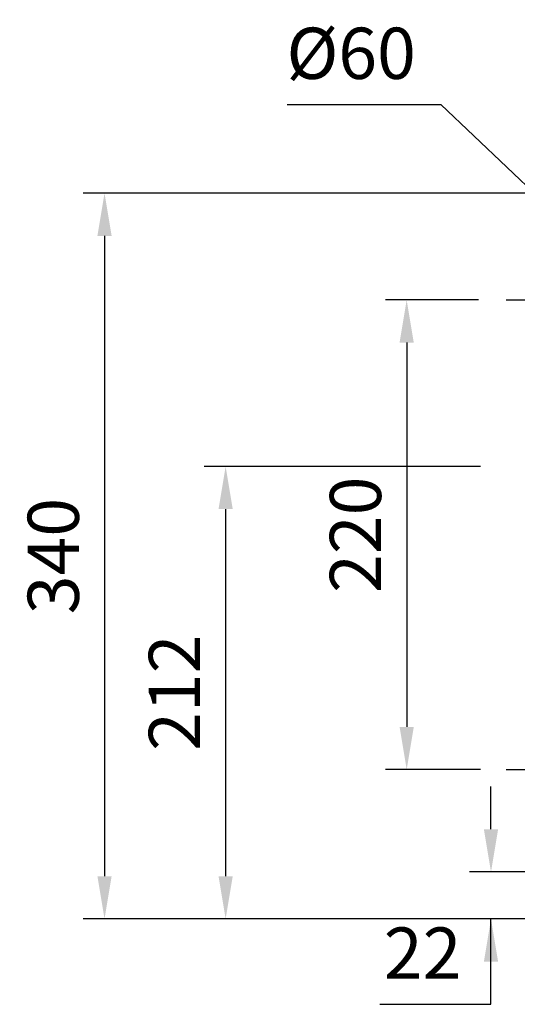
# Model space of a CAD drawing. Extents: x -267 to 3327, y -1057 to 1535.
# Drawn here: x 950 to 1184, y 48 to 510 of the extents above; entities that cross this region are included whole.
import ezdxf

# ---------------------------------------------------------------- set-up
doc = ezdxf.new("R2010")
doc.units = 0
doc.header["$MEASUREMENT"] = 0
doc.linetypes.add('CENTER', pattern=[50.8, 31.75, -6.35, 6.35, -6.35])
doc.layers.add('CENTER', color=1, linetype='CENTER')
doc.styles.add('MX_NOTE_STANDARD', font='txt.shx', dxfattribs={"height": 3.15, "bigfont": 'extfont.shx'})
doc.dimstyles.new('MXDIMSTYLE', dxfattribs={"dimtxt": 3.15, "dimasz": 2.5, "dimexe": 1.5, "dimexo": 1, "dimgap": 1, "dimtad": 1, "dimdec": 4, "dimdsep": 46, "dimtxsty": 'MX_NOTE_STANDARD', "dimcen": 2.5, "dimadec": 0, "dimazin": 0, "dimtfac": 1, "dimtdec": 4, "dimtmove": 2, "dimatfit": 3, "dimfxl": 0, "dimtolj": 1, "dimarcsym": 0})

# ---------------------------------------------------------------- blocks, each defined once
blk = doc.blocks.new('*D33')
at = {"color": 3, "linetype": 'Continuous', "lineweight": -2}
for p, q in [((1225.1, 428.43), (980.11, 428.43)), ((990.11, 408.43), (990.11, 108.43)), ((1223.85, 88.43), (980.11, 88.43))]:
    blk.add_line(p, q, dxfattribs=at)
at = {"color": 3}
for points in [[(993.44, 408.43), (986.78, 408.43), (990.11, 428.43)], [(986.78, 108.43), (993.44, 108.43), (990.11, 88.43)]]:
    blk.add_solid(points, dxfattribs=at)
at = {"layer": 'DEFPOINTS', "color": 0}
for p in [(1237.1, 428.43), (990.11, 88.43), (1235.85, 88.43)]:
    blk.add_point(p, dxfattribs=at)
at = {"color": 3, "linetype": 'Continuous', "insert": (966.11, 258.43), "char_height": 24, "attachment_point": 5, "rotation": 90}
blk.add_mtext('\\A1;340', dxfattribs=at)
blk = doc.blocks.new('*D34')
at = {"color": 3, "linetype": 'Continuous', "lineweight": -2}
for p, q in [((1166.27, 300.43), (1036.86, 300.43)), ((1046.86, 280.43), (1046.86, 108.43)), ((1223.85, 88.43), (1036.86, 88.43))]:
    blk.add_line(p, q, dxfattribs=at)
at = {"color": 3}
for points in [[(1050.19, 280.43), (1043.53, 280.43), (1046.86, 300.43)], [(1043.53, 108.43), (1050.19, 108.43), (1046.86, 88.43)]]:
    blk.add_solid(points, dxfattribs=at)
at = {"layer": 'DEFPOINTS', "color": 0}
for p in [(1178.27, 300.43), (1046.86, 88.43), (1235.85, 88.43)]:
    blk.add_point(p, dxfattribs=at)
at = {"color": 3, "linetype": 'Continuous', "insert": (1022.86, 194.43), "char_height": 24, "attachment_point": 5, "rotation": 90}
blk.add_mtext('\\A1;212', dxfattribs=at)
blk = doc.blocks.new('*D35')
at = {"color": 3, "linetype": 'Continuous', "lineweight": -2}
for p, q in [((1165.27, 378.43), (1121.69, 378.43)), ((1131.69, 358.43), (1131.69, 178.43)), ((1166.27, 158.43), (1121.69, 158.43))]:
    blk.add_line(p, q, dxfattribs=at)
at = {"color": 3}
for points in [[(1135.02, 358.43), (1128.35, 358.43), (1131.69, 378.43)], [(1128.35, 178.43), (1135.02, 178.43), (1131.69, 158.43)]]:
    blk.add_solid(points, dxfattribs=at)
at = {"layer": 'DEFPOINTS', "color": 0}
for p in [(1177.27, 378.43), (1131.69, 158.43), (1178.27, 158.43)]:
    blk.add_point(p, dxfattribs=at)
at = {"color": 3, "linetype": 'Continuous', "insert": (1107.69, 268.43), "char_height": 24, "attachment_point": 5, "rotation": 90}
blk.add_mtext('\\A1;220', dxfattribs=at)
blk = doc.blocks.new('*D40')
at = {"color": 3, "linetype": 'Continuous', "lineweight": -2}
for p, q in [((1075.66, 470), (1147.66, 470)), ((1147.66, 470), (1289.63, 334.9))]:
    blk.add_line(p, q, dxfattribs=at)
at = {"color": 3}
blk.add_solid([(1287.33, 332.48), (1291.93, 337.31), (1304.12, 321.11)], dxfattribs=at)
at = {"layer": 'DEFPOINTS', "color": 0}
for p in [(1304.12, 321.11), (1347.58, 279.75)]:
    blk.add_point(p, dxfattribs=at)
at = {"color": 3, "linetype": 'Continuous', "insert": (1105.66, 494), "char_height": 24, "attachment_point": 5}
blk.add_mtext('\\A1;%%c60', dxfattribs=at)
blk = doc.blocks.new('*D53')
at = {"color": 3, "linetype": 'Continuous', "lineweight": -2}
for p, q in [((1171.19, 130.43), (1171.19, 150.43)), ((1238.28, 110.43), (1161.19, 110.43)), ((1223.85, 88.43), (1161.19, 88.43)), ((1171.19, 48.43), (1171.19, 88.43)), ((1119.11, 48.43), (1171.19, 48.43))]:
    blk.add_line(p, q, dxfattribs=at)
at = {"color": 3}
for points in [[(1167.86, 130.43), (1174.52, 130.43), (1171.19, 110.43)], [(1174.52, 68.43), (1167.86, 68.43), (1171.19, 88.43)]]:
    blk.add_solid(points, dxfattribs=at)
at = {"layer": 'DEFPOINTS', "color": 0}
for p in [(1250.28, 110.43), (1171.19, 88.43), (1235.85, 88.43)]:
    blk.add_point(p, dxfattribs=at)
at = {"color": 3, "linetype": 'Continuous', "insert": (1139.15, 72.43), "char_height": 24, "attachment_point": 5}
blk.add_mtext('\\A1;22', dxfattribs=at)

msp = doc.modelspace()

# ---------------------------------------------------------------- linework, layer by layer
at = {"layer": 'CENTER'}
for p, q in [((1178.27, 378.43), (1225.13, 378.43)), ((1178.27, 158.43), (1227.77, 158.43))]:
    msp.add_line(p, q, dxfattribs=at)

# ---------------------------------------------------------------- dimensions: what is measured, and where the dimension line sits
at = {"color": 3, "linetype": 'Continuous'}
dim = msp.add_diameter_dim_2p(p1=(1347.58, 279.75), p2=(1304.12, 321.11), dimstyle='MXDIMSTYLE', override={"dimscale": 4, "dimtxt": 6, "dimasz": 5, "dimexe": 2.5, "dimexo": 3, "dimgap": 3, "dimtoh": 1, "dimdec": 0, "dimzin": 9, "dimtxsty": 'Standard', "dimcen": 0, "dimclrd": 3, "dimclre": 3, "dimclrt": 3, "dimtdec": 0, "dimtofl": 0, "dimtmove": 0, "dimtfill": 0, "dimtzin": 0}, dxfattribs=at)
dim.commit()
dim.dimension.update_dxf_attribs({"geometry": '*D40', "text_midpoint": (1105.66, 470), "dimtype": 163})
for base, p1, picture, middle in [((990.11, 88.43), (1237.1, 428.43), '*D33', (990.11, 258.43)), ((1046.86, 88.43), (1178.27, 300.43), '*D34', (1046.86, 194.43)), ((1171.19, 88.43), (1250.28, 110.43), '*D53', (1139.15, 48.43))]:
    dim = msp.add_linear_dim(base=base, p1=p1, p2=(1235.85, 88.43), angle=90, dimstyle='MXDIMSTYLE', override={"dimscale": 4, "dimtxt": 6, "dimasz": 5, "dimexe": 2.5, "dimexo": 3, "dimgap": 3, "dimtoh": 1, "dimdec": 0, "dimzin": 9, "dimtxsty": 'Standard', "dimcen": 0, "dimclrd": 3, "dimclre": 3, "dimclrt": 3, "dimtdec": 0, "dimtofl": 0, "dimtmove": 0, "dimtfill": 0, "dimtzin": 0}, dxfattribs=at)
    dim.commit()
    dim.dimension.update_dxf_attribs({"geometry": picture, "text_midpoint": middle, "dimtype": 160})
dim = msp.add_linear_dim(base=(1131.69, 158.43), p1=(1177.27, 378.43), p2=(1178.27, 158.43), angle=90, dimstyle='MXDIMSTYLE', override={"dimscale": 4, "dimtxt": 6, "dimasz": 5, "dimexe": 2.5, "dimexo": 3, "dimgap": 3, "dimtoh": 1, "dimdec": 0, "dimzin": 9, "dimtxsty": 'Standard', "dimcen": 0, "dimclrd": 3, "dimclre": 3, "dimclrt": 3, "dimtdec": 0, "dimtofl": 0, "dimtmove": 0, "dimtfill": 0, "dimtzin": 0}, dxfattribs=at)
dim.commit()
dim.dimension.update_dxf_attribs({"geometry": '*D35', "text_midpoint": (1107.69, 268.43)})

doc.saveas('drawing.dxf')
